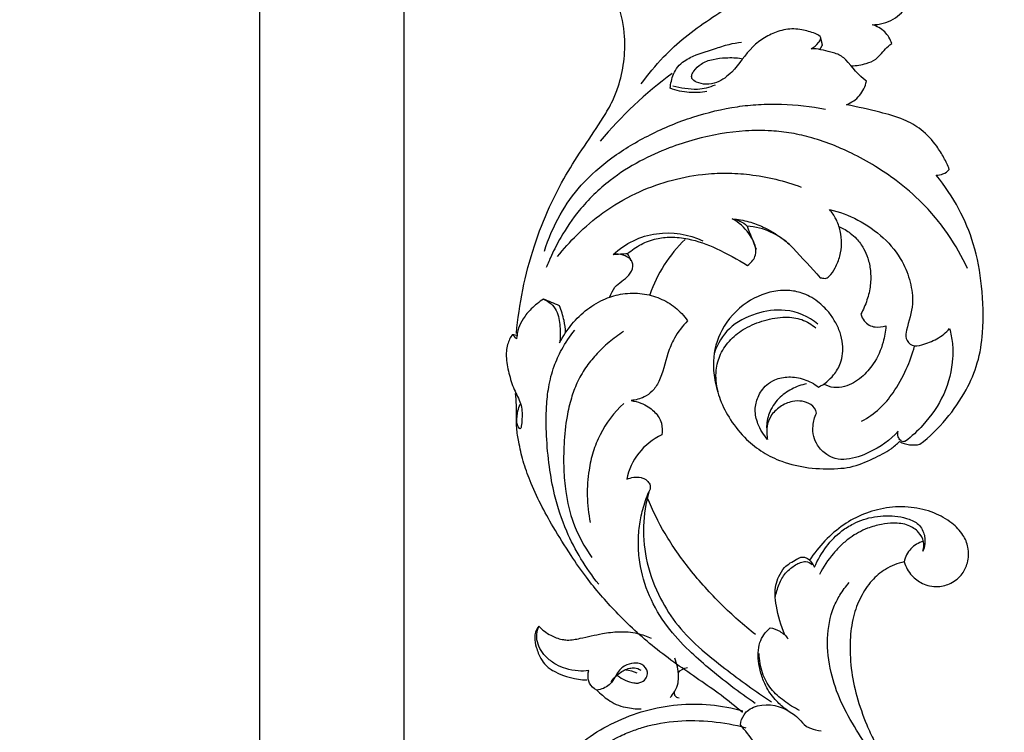
# Model space of a CAD drawing. Units: millimetres. Extents: x 5703 to 14135, y -11063 to -4529.
# Drawn here: x 7937 to 8178, y -5985 to -5811 of the extents above; entities that cross this region are included whole.
import ezdxf

# ---------------------------------------------------------------- set-up
doc = ezdxf.new("R2010")
doc.units = ezdxf.units.MM
doc.header["$MEASUREMENT"] = 0
doc.layers.get('Defpoints').update_dxf_attribs({"true_color": 0xffffff})
doc.styles.add('Arial', font='arial.ttf')
doc.dimstyles.new('Default', dxfattribs={"dimtxt": 50, "dimasz": 40, "dimexe": 0.5, "dimexo": 0.5, "dimgap": 0.25, "dimtad": 1, "dimtoh": 1, "dimdec": 0, "dimzin": 1, "dimdsep": 46, "dimtxsty": 'Arial', "dimcen": 0.5, "dimadec": 0, "dimazin": 0, "dimtfac": 1, "dimtdec": 4, "dimtix": 1, "dimtmove": 1, "dimatfit": 3, "dimfxl": 1, "dimtolj": 1, "dimtzin": 1, "dimarcsym": 0})

# ---------------------------------------------------------------- blocks, each defined once
blk = doc.blocks.new('*D7')
at = {"color": 0, "lineweight": -2, "transparency": 16777216}
for p, q in [((8031.35, -7675.85), (8031.35, -5347.22)), ((11081.35, -7675.85), (11081.35, -5347.22)), ((8071.35, -5347.72), (11041.35, -5347.72))]:
    blk.add_line(p, q, dxfattribs=at)
at = {"color": 0, "transparency": 16777216}
for points in [[(8071.35, -5341.05), (8071.35, -5354.39), (8031.35, -5347.72)], [(11041.35, -5341.05), (11041.35, -5354.39), (11081.35, -5347.72)]]:
    blk.add_solid(points, dxfattribs=at)
at = {"layer": 'Defpoints', "color": 0, "transparency": 16777216}
for p in [(11081.35, -5347.72), (8031.35, -7676.35), (11081.35, -7676.35)]:
    blk.add_point(p, dxfattribs=at)
at = {"color": 0, "transparency": 16777216, "insert": (9556.35, -5321.92), "char_height": 50, "attachment_point": 5, "style": 'Arial'}
blk.add_mtext('\\A1;3050', dxfattribs=at)
blk = doc.blocks.new('*D8')
at = {"color": 0, "lineweight": -2, "transparency": 16777216}
for p, q in [((9566.18, -5375.98), (7995.55, -5375.98)), ((7996.05, -7635.86), (7996.05, -5415.98)), ((8208.51, -7675.86), (7995.55, -7675.86))]:
    blk.add_line(p, q, dxfattribs=at)
at = {"color": 0, "transparency": 16777216}
for points in [[(7989.38, -5415.98), (8002.71, -5415.98), (7996.05, -5375.98)], [(7989.38, -7635.86), (8002.71, -7635.86), (7996.05, -7675.86)]]:
    blk.add_solid(points, dxfattribs=at)
at = {"layer": 'Defpoints', "color": 0, "transparency": 16777216}
for p in [(7996.05, -5375.98), (9566.68, -5375.98), (8209.01, -7675.86)]:
    blk.add_point(p, dxfattribs=at)
at = {"color": 0, "transparency": 16777216, "insert": (7970.25, -6525.92), "char_height": 50, "attachment_point": 5, "rotation": 90, "style": 'Arial'}
blk.add_mtext('\\A1;2300', dxfattribs=at)
blk = doc.blocks.new('RM-015_2300_3050')
for points, degree, knots in [([(109.19, 1853.92, 12.03), (110.42, 1853.91, 12.03), (112.47, 1854.28, 12.03), (114.93, 1855.2, 12.03), (116.79, 1857.13, 12.03), (117.87, 1858.61, 12.03), (119.04, 1859.32, 12.03), (118.72, 1860.4, 12.03), (117.5, 1862.45, 12.03), (115.38, 1863.59, 12.03), (114.25, 1863.94, 12.03), (116.09, 1863.95, 12.03), (119.49, 1864.81, 12.03), (123.74, 1868.96, 12.03), (124.12, 1873.35, 12.03), (125.79, 1876.6, 12.03), (126.88, 1877.78, 12.03), (127.67, 1878.6, 12.03), (126.82, 1880.22, 12.03), (124.81, 1882.94, 12.03), (120.72, 1884.66, 12.03), (117.14, 1884.76, 12.03), (112.78, 1884.09, 12.03), (109.73, 1882.59, 12.03), (107.94, 1881.27, 12.03), (109.36, 1883.03, 12.03), (111.77, 1886.57, 12.03), (114.23, 1892.23, 12.03), (115.58, 1898.11, 12.03), (115.95, 1904.76, 12.03), (115.08, 1912.2, 12.03), (112.71, 1919.43, 12.03), (109.12, 1925.63, 12.03), (105.16, 1929.86, 12.03), (101.89, 1932.71, 12.03), (98.97, 1934.18, 12.03), (97.2, 1935.63, 12.03), (96.24, 1937.26, 12.03), (96.19, 1938.62, 12.03), (96.73, 1940.35, 12.03), (98.25, 1941.98, 12.03), (100.41, 1943.12, 12.03), (102.73, 1943.65, 12.03), (104.31, 1943.73, 12.03), (105.01, 1943.64, 12.03), (107.39, 1942.5, 12.03), (111.26, 1940.04, 12.03), (115.53, 1934.9, 12.03), (118.52, 1929.08, 12.03), (120.82, 1922.34, 12.03), (122.21, 1915.36, 12.03), (122.43, 1908.7, 12.03), (121.63, 1902.18, 12.03), (120.45, 1897.86, 12.03), (119.64, 1895.6, 12.03)], 3, [0, 0, 0, 0, 3.706977, 6.254192, 7.690183, 11.711003, 11.711003, 11.711003, 15.065409, 18.650976, 18.650976, 18.650976, 24.090651, 29.04022, 35.497979, 36.604684, 40.109019, 40.109019, 40.109019, 45.686453, 49.809319, 53.080456, 56.337163, 63.031951, 63.031951, 63.031951, 69.82723, 75.820535, 81.466537, 87.840529, 95.742071, 103.847386, 110.524253, 117.127226, 121.156894, 123.471708, 126.898808, 127.93691, 129.036254, 130.864409, 133.282288, 135.501803, 138.207821, 140.296846, 140.296846, 140.296846, 148.224483, 153.861812, 160.189787, 167.752918, 175.207492, 181.485599, 187.658118, 194.875488, 194.875488, 194.875488, 194.875488]), ([(27.4, 1788.53, 12.03), (27.72, 1792.1, 12.03), (28.77, 1799.34, 12.03), (31.5, 1809.72, 12.03), (35.14, 1819.08, 12.03), (40.57, 1829.68, 12.03), (46.58, 1837.81, 12.03), (50.83, 1845, 12.03), (52.61, 1849.57, 12.03), (53.81, 1854.8, 12.03), (54.03, 1861.66, 12.03), (52.58, 1868.73, 12.03), (50.26, 1874.15, 12.03), (48.09, 1877.65, 12.03), (46.38, 1878.99, 12.03), (44.57, 1879.71, 12.03), (44.45, 1880.89, 12.03), (44, 1881.87, 12.03), (44.53, 1882.99, 12.03), (45.16, 1884.5, 12.03), (46.52, 1885.88, 12.03), (48.31, 1886.68, 12.03), (49.51, 1886.7, 12.03), (50.09, 1886.62, 12.03)], 3, [0, 0, 0, 0, 10.7684, 21.92864, 32.120577, 40.86603, 57.582089, 62.35739, 65.927657, 72.193237, 78.450661, 86.353807, 93.738536, 96.055589, 98.637082, 100.274418, 101.397314, 101.971586, 103.446811, 104.673285, 107.148937, 108.872124, 110.615293, 110.615293, 110.615293, 110.615293]), ([(57.86, 1849.47, 12.03), (59.56, 1851.77, 12.03), (62.88, 1855.85, 12.03), (70.34, 1862.77, 12.03), (78.57, 1867.68, 12.03), (85.88, 1873.37, 12.03), (92.47, 1879.12, 12.03), (97.21, 1883.61, 12.03), (100.27, 1886.74, 12.03)], 3, [0, 0, 0, 0, 8.557389, 15.748324, 30.461682, 37.13053, 43.558335, 56.694888, 56.694888, 56.694888, 56.694888]), ([(94.97, 1809.39, 12.03), (97.17, 1806.98, 12.03), (99.38, 1804.56, 12.03), (101.58, 1802.14, 12.03), (101.98, 1802.09, 12.03), (102.38, 1802.03, 12.03), (102.78, 1801.97, 12.03), (103.17, 1802, 12.03), (104.16, 1802.71, 12.03), (105.37, 1804.68, 12.03), (106.93, 1808.34, 12.03), (106.9, 1812.63, 12.03), (105.61, 1816.44, 12.03), (104.47, 1818.08, 12.03), (103.88, 1818.78, 12.03), (106.25, 1818.24, 12.03), (111.02, 1816.45, 12.03), (117.14, 1812.18, 12.03), (121.61, 1806.8, 12.03), (123.68, 1801.19, 12.03), (124.58, 1795.27, 12.03), (122.92, 1790.86, 12.03), (122.24, 1787.2, 12.03), (123.98, 1785.19, 12.03), (127.02, 1785.84, 12.03), (130.1, 1787.02, 12.03), (132.34, 1788.72, 12.03), (133.17, 1789.72, 12.03), (133.46, 1788.54, 12.03), (133.97, 1786.13, 12.03), (134.03, 1780.7, 12.03), (132.21, 1773.43, 12.03), (127.62, 1766.81, 12.03), (123.81, 1763.23, 12.03), (122.18, 1762.03, 12.03), (122.01, 1762.09, 12.03), (121.71, 1762.04, 12.03), (121.13, 1762.37, 12.03), (120.49, 1763.33, 12.03), (120.54, 1764.19, 12.03), (120.6, 1764.64, 12.03), (118.66, 1762.41, 12.03), (114.58, 1759.69, 12.03), (109.08, 1757.65, 12.03), (105.37, 1757.77, 12.03), (102.83, 1758.99, 12.03), (100.95, 1760.88, 12.03), (99.86, 1763.43, 12.03), (99.69, 1766.18, 12.03), (100.19, 1768.08, 12.03), (100.64, 1769.06, 12.03), (100.58, 1769.98, 12.03), (98.94, 1771.92, 12.03), (95.13, 1772.31, 12.03), (91.71, 1770.78, 12.03), (89.4, 1768.55, 12.03), (88.37, 1765.63, 12.03), (88.51, 1763.62, 12.03), (88.74, 1762.59, 12.03), (87.74, 1763.75, 12.03), (86.3, 1766.05, 12.03), (85.46, 1769.79, 12.03), (86.12, 1772.6, 12.03), (87.23, 1774.59, 12.03), (88.57, 1776.13, 12.03), (90.77, 1777.51, 12.03), (94.01, 1778.11, 12.03), (97.76, 1777.5, 12.03), (100.1, 1776.24, 12.03), (101.15, 1775.41, 12.03), (102.59, 1776.12, 12.03), (104.74, 1777.86, 12.03), (106.97, 1781.62, 12.03), (107.29, 1785.36, 12.03), (106.53, 1788.81, 12.03), (105.27, 1791.4, 12.03), (103.57, 1794.04, 12.03), (101.37, 1796.06, 12.03), (99.13, 1797.58, 12.03), (96.7, 1798.62, 12.03), (94.06, 1799.12, 12.03), (89.36, 1798.93, 12.03), (83.04, 1796.42, 12.03), (77.18, 1790.03, 12.03), (75.21, 1782.88, 12.03), (75.72, 1777.03, 12.03), (77.07, 1772.16, 12.03), (79.63, 1767.15, 12.03), (83.19, 1762.77, 12.03), (87.53, 1759.37, 12.03), (92.64, 1756.92, 12.03), (98.85, 1755.47, 12.03), (104.52, 1755.37, 12.03), (109.91, 1755.87, 12.03), (114.24, 1757.85, 12.03), (118.33, 1759.77, 12.03), (120.29, 1761.51, 12.03), (120.92, 1762.12, 12.03), (122.44, 1761.3, 12.03), (124.26, 1761.1, 12.03), (125.95, 1761.44, 12.03), (128.28, 1763.28, 12.03), (132.49, 1767.39, 12.03), (137.19, 1774.18, 12.03), (140.28, 1781.36, 12.03), (141.61, 1789.99, 12.03), (141.27, 1799.82, 12.03), (139.45, 1810.08, 12.03), (135.57, 1819.27, 12.03), (132, 1824.6, 12.03), (129.91, 1827.2, 12.03), (130.47, 1827.18, 12.03), (131.68, 1827.38, 12.03), (132.67, 1828.13, 12.03), (133.09, 1828.6, 12.03), (132.74, 1829.58, 12.03), (131.79, 1831.52, 12.03), (129.71, 1834.93, 12.03), (126.56, 1838.35, 12.03), (121.7, 1841.12, 12.03), (115.43, 1842.76, 12.03), (110.76, 1843.84, 12.03), (108.02, 1844.4, 12.03), (109.24, 1844.9, 12.03), (111.48, 1846.39, 12.03), (112.6, 1848.88, 12.03), (112.87, 1850.14, 12.03), (110.84, 1851.52, 12.03), (109.29, 1854.05, 12.03), (106.45, 1856.61, 12.03), (103.44, 1857.49, 12.03), (101.01, 1858.1, 12.03), (99.34, 1858.04, 12.03), (100.07, 1858.39, 12.03), (100.88, 1859.19, 12.03), (101.65, 1860.2, 12.03), (101.74, 1860.62, 12.03), (101.7, 1860.7, 12.03), (101.65, 1860.82, 12.03), (101.59, 1860.94, 12.03), (101.53, 1861.06, 12.03), (101.22, 1861.41, 12.03), (99.75, 1862.08, 12.03), (97.58, 1862.67, 12.03), (94.47, 1863.04, 12.03), (91.31, 1862.46, 12.03), (87.94, 1860.85, 12.03), (83.81, 1857.76, 12.03), (81.11, 1852.97, 12.03), (76.97, 1849.84, 12.03), (73.76, 1849.24, 12.03), (71.63, 1849.69, 12.03), (70.15, 1850.56, 12.03), (70.16, 1851.82, 12.03), (70.99, 1853.03, 12.03), (72.55, 1854.66, 12.03), (75.4, 1855.57, 12.03), (78.75, 1855.97, 12.03), (81.1, 1855.88, 12.03), (82.38, 1855.72, 12.03)], 3, [0, 0, 0, 0, 9.81376, 9.81376, 9.81376, 11.020294, 11.020294, 11.020294, 12.098188, 14.683306, 17.811257, 23.993746, 27.102223, 29.872312, 29.872312, 29.872312, 37.215122, 44.872774, 52.280805, 57.680024, 62.964257, 69.604089, 71.704459, 74.000349, 76.340348, 80.343078, 84.326362, 84.326362, 84.326362, 87.998434, 91.601487, 100.707503, 109.898765, 115.675255, 116.123254, 116.123254, 116.123254, 116.970579, 118.065703, 119.437078, 119.437078, 119.437078, 128.218176, 134.038854, 136.834974, 139.102195, 142.364799, 144.686474, 147.290638, 150.521051, 150.521051, 150.521051, 153.125463, 157.707592, 161.094828, 164.358342, 167.026884, 170.235175, 170.235175, 170.235175, 174.813443, 178.314676, 181.499903, 183.26722, 185.149921, 187.532583, 190.984795, 194.816047, 198.822609, 198.822609, 198.822609, 203.599158, 206.992674, 211.696981, 214.584878, 217.533834, 220.296572, 223.980307, 226.395543, 228.422844, 231.862368, 234.357081, 242.481434, 251.768113, 259.595874, 264.192949, 269.218905, 274.738491, 280.955891, 286.042615, 291.173546, 297.875214, 305.053594, 308.104501, 314.08905, 319.090974, 321.765443, 321.765443, 321.765443, 326.946759, 326.946759, 326.946759, 335.863168, 344.482944, 351.645216, 359.140179, 370.528122, 381.052432, 390.272521, 400.258502, 400.258502, 400.258502, 401.952904, 403.854516, 403.854516, 403.854516, 406.992511, 410.287009, 415.879181, 420.77004, 426.879957, 435.223151, 435.223151, 435.223151, 439.158925, 443.064401, 443.064401, 443.064401, 450.347226, 451.705676, 454.544123, 459.437992, 459.437992, 459.437992, 461.817914, 462.910558, 463.129897, 463.129897, 463.129897, 463.530977, 463.530977, 463.530977, 464.890117, 468.341812, 470.276722, 474.218071, 477.854138, 481.434457, 489.506857, 494.001923, 496.640313, 499.051609, 500.53009, 501.44794, 502.472179, 504.915546, 508.079674, 511.227639, 515.088182, 515.088182, 515.088182, 515.088182]), ([(73.9, 1847.61, 12.03), (72.48, 1847.36, 12.03), (69.43, 1847.21, 12.03), (66.44, 1847.86, 12.03), (64.95, 1848.4, 12.03), (65.06, 1849.58, 12.03), (65.46, 1851.45, 12.03), (66.74, 1853.72, 12.03), (68.23, 1855.05, 12.03), (71.18, 1856.69, 12.03), (74.99, 1857.71, 12.03), (79.09, 1859.21, 12.03), (81.35, 1859.54, 12.03), (82.38, 1859.67, 12.03)], 3, [0, 0, 0, 0, 4.334539, 9.089852, 9.089852, 9.089852, 12.654468, 14.742847, 16.854296, 18.551361, 24.865637, 28.567581, 31.67444, 31.67444, 31.67444, 31.67444]), ([(101.46, 1857.81, 12.03), (101.8, 1858.39, 12.03), (102.13, 1858.96, 12.03), (101.91, 1859.88, 12.03), (101.69, 1860.81, 12.03)], 2, [0, 0, 0, 1.329673, 1.329673, 3.230433, 3.230433, 3.230433]), ([(65.57, 1849.04, 12.03), (67.54, 1848.58, 12.03), (71.08, 1847.83, 12.03), (74.61, 1848.62, 12.03), (75.98, 1849.29, 12.03)], 3, [0, 0, 0, 0, 6.085752, 10.647047, 10.647047, 10.647047, 10.647047]), ([(34.22, 1808.64, 12.03), (35.21, 1811.71, 12.03), (37.65, 1817.43, 12.03), (43.21, 1825.25, 12.03), (50.77, 1831.84, 12.03), (60.04, 1837.35, 12.03), (70.36, 1841.63, 12.03), (79.34, 1843.78, 12.03), (86.64, 1844.54, 12.03), (93.85, 1844.63, 12.03), (99.31, 1844.01, 12.03), (102.85, 1843.32, 12.03)], 3, [0, 0, 0, 0, 9.659325, 18.554047, 28.606828, 39.556632, 50.836038, 62.018326, 67.16613, 72.821974, 83.621979, 83.621979, 83.621979, 83.621979]), ([(137.58, 1804.38, 12.03), (136.21, 1807.26, 12.03), (133.88, 1811.34, 12.03), (129.99, 1816.59, 12.03), (125.9, 1821.18, 12.03), (120.81, 1825.55, 12.03), (114.93, 1829.51, 12.03), (109.87, 1832.29, 12.03), (104.68, 1834.64, 12.03), (99.79, 1836.32, 12.03), (94.63, 1837.53, 12.03), (89.2, 1838.14, 12.03), (81.25, 1838.11, 12.03), (72.86, 1836.58, 12.03), (64.28, 1833.81, 12.03), (57.24, 1830.63, 12.03), (49.59, 1825.77, 12.03), (43.03, 1819.43, 12.03), (38.63, 1812.88, 12.03), (36.14, 1808.12, 12.03), (35.06, 1805.61, 12.03), (34.67, 1804.63, 12.03)], 3, [0, 0, 0, 0, 9.588124, 14.056146, 19.563916, 28.024653, 34.113618, 40.808672, 45.330794, 51.184684, 56.296566, 61.231586, 67.545245, 80.078071, 86.679945, 94.57939, 103.202996, 113.797309, 121.745896, 126.765604, 129.934133, 129.934133, 129.934133, 129.934133]), ([(37.4, 1807.28, 12.03), (38.89, 1809.16, 12.03), (42.34, 1813.01, 12.03), (48.65, 1818.37, 12.03), (56.16, 1822.81, 12.03), (64.42, 1825.93, 12.03), (71.91, 1827.43, 12.03), (78.59, 1827.8, 12.03), (86.75, 1827.27, 12.03), (92.87, 1825.78, 12.03), (96.95, 1824.29, 12.03)], 3, [0, 0, 0, 0, 7.208366, 15.472701, 24.785178, 33.272207, 41.863067, 47.62277, 53.310889, 66.366132, 66.366132, 66.366132, 66.366132]), ([(55.43, 1806.35, 12.03), (55.13, 1806.91, 12.03), (54.83, 1807.48, 12.03), (54.53, 1808.04, 12.03), (55.57, 1808.89, 12.03), (57.75, 1810.43, 12.03), (61.38, 1811.8, 12.03), (65.29, 1812.16, 12.03), (70.33, 1811.63, 12.03), (76.73, 1809.3, 12.03), (81.37, 1806.62, 12.03), (83.86, 1805.13, 12.03), (84.56, 1805.72, 12.03), (85.78, 1806.9, 12.03), (86.03, 1809.94, 12.03), (84.06, 1813.43, 12.03), (81.78, 1815.69, 12.03), (80.09, 1816.53, 12.03), (80.75, 1816.45, 12.03), (82.07, 1816.06, 12.03), (83.21, 1815.24, 12.03), (83.71, 1814.73, 12.03)], 3, [0, 0, 0, 0, 1.908345, 1.908345, 1.908345, 5.931388, 9.894841, 13.417807, 17.656839, 24.991477, 33.710931, 33.710931, 33.710931, 36.581307, 38.327185, 42.603605, 48.091398, 48.091398, 48.091398, 50.05539, 52.210331, 52.210331, 52.210331, 52.210331]), ([(80.09, 1816.53, 12.03), (81.46, 1816.41, 12.03), (84.07, 1815.96, 12.03), (88.18, 1814.44, 12.03), (91.83, 1812.21, 12.03), (94.1, 1810.28, 12.03), (94.97, 1809.39, 12.03), (94.16, 1810.24, 12.03), (92.47, 1811.65, 12.03), (88.79, 1813.83, 12.03), (85.76, 1814.63, 12.03), (83.71, 1814.73, 12.03), (84.45, 1812.86, 12.03), (85.19, 1811, 12.03), (85.93, 1809.14, 12.03)], 3, [0, 0, 0, 0, 4.124213, 7.882283, 13.149461, 16.847043, 16.847043, 16.847043, 20.338101, 23.452415, 29.600588, 29.600588, 29.600588, 35.613094, 35.613094, 35.613094, 35.613094]), ([(51.06, 1807.83, 12.03), (53.96, 1810.52, 12.03), (61.35, 1814.13, 12.03), (69.41, 1812.74, 12.03), (72.95, 1811.15, 12.03)], 3, [0, 0, 0, 0, 11.875145, 23.5094, 23.5094, 23.5094, 23.5094]), ([(106.26, 1814.6, 12.03), (107.21, 1814.17, 12.03), (108.7, 1813.28, 12.03), (110.74, 1811.5, 12.03), (112.2, 1809.4, 12.03), (113.35, 1806.8, 12.03), (113.95, 1803.74, 12.03), (113.96, 1800.27, 12.03), (113.09, 1796.62, 12.03), (112.12, 1794.32, 12.03), (111.47, 1793.21, 12.03), (111.7, 1792.64, 12.03), (112.21, 1791.62, 12.03), (113.45, 1790.44, 12.03), (115.37, 1789.96, 12.03), (116.78, 1790.13, 12.03), (117.64, 1790.37, 12.03), (117.65, 1790.34, 12.03), (117.48, 1789.02, 12.03), (117.01, 1785.74, 12.03), (115, 1781.38, 12.03), (111.75, 1777.56, 12.03), (108.27, 1775.56, 12.03), (104.91, 1775.1, 12.03), (103.19, 1775.72, 12.03), (102.42, 1776.15, 12.03)], 3, [0, 0, 0, 0, 3.116245, 5.166221, 8.128155, 10.650469, 13.727254, 17.366716, 21.063094, 24.876048, 24.876048, 24.876048, 26.709283, 28.307188, 29.845899, 32.510681, 32.510681, 32.510681, 32.59319, 36.52234, 42.410617, 46.780541, 51.488969, 54.143767, 56.802254, 56.802254, 56.802254, 56.802254]), ([(50.21, 1797.45, 12.03), (50.55, 1798.27, 12.03), (51.51, 1800.55, 12.03), (54.62, 1801.96, 12.03), (55.94, 1804.42, 12.03), (55.8, 1805.92, 12.03), (54.99, 1807, 12.03), (53.36, 1807.83, 12.03), (51.85, 1807.97, 12.03), (51.06, 1807.83, 12.03), (52.22, 1807.9, 12.03), (53.37, 1807.97, 12.03), (54.53, 1808.04, 12.03)], 3, [0, 0, 0, 0, 2.64505, 7.131696, 9.588838, 10.618877, 11.464946, 13.546727, 15.951393, 15.951393, 15.951393, 19.433559, 19.433559, 19.433559, 19.433559]), ([(34.04, 1796.9, 12.03), (32.94, 1796.23, 12.03), (31.13, 1794.77, 12.03), (29.04, 1792.32, 12.03), (27.83, 1789.81, 12.03), (27.48, 1788.09, 12.03), (27.38, 1787.22, 12.03), (27.07, 1787.57, 12.03), (26.76, 1787.93, 12.03), (26.44, 1788.28, 12.03), (26.87, 1788.21, 12.03), (27.3, 1788.14, 12.03), (27.72, 1788.07, 12.03)], 3, [0, 0, 0, 0, 3.862774, 6.958749, 9.560766, 12.187739, 12.187739, 12.187739, 13.608337, 13.608337, 13.608337, 14.905712, 14.905712, 14.905712, 14.905712]), ([(39.41, 1788.75, 12.03), (39.35, 1789.73, 12.03), (39.08, 1791.96, 12.03), (38.35, 1794.1, 12.03), (37.88, 1795.28, 12.03), (36.6, 1795.82, 12.03), (35.32, 1796.36, 12.03), (34.04, 1796.9, 12.03), (34.67, 1796.59, 12.03), (35.94, 1795.91, 12.03), (37.63, 1793.63, 12.03), (38.07, 1790.19, 12.03), (38.16, 1787.56, 12.03), (37.92, 1786.23, 12.03), (38.79, 1787.81, 12.03), (40.72, 1790.86, 12.03), (44.56, 1794.54, 12.03), (48.84, 1797.08, 12.03), (53.45, 1798.4, 12.03), (58.05, 1798.45, 12.03), (62.47, 1797.28, 12.03), (66.33, 1795.02, 12.03), (68.33, 1792.84, 12.03), (69.19, 1791.63, 12.03), (67.94, 1790.36, 12.03), (66, 1787.83, 12.03), (63.9, 1782.69, 12.03), (63.01, 1777.98, 12.03), (60.78, 1774.4, 12.03), (58.38, 1772.7, 12.03), (56.5, 1772.28, 12.03), (55.41, 1772.13, 12.03), (56.21, 1772.01, 12.03), (57.7, 1771.62, 12.03), (60.01, 1770.43, 12.03), (61.88, 1768.76, 12.03), (63.07, 1766.33, 12.03), (63.02, 1764.65, 12.03), (62.89, 1763.74, 12.03), (60.7, 1762.72, 12.03), (56.86, 1759.67, 12.03), (54.81, 1755.22, 12.03), (54.35, 1752.91, 12.03), (55.42, 1753.36, 12.03), (57.01, 1753.69, 12.03), (58.83, 1753, 12.03), (59.68, 1752.25, 12.03), (60.25, 1751.09, 12.03), (59.99, 1750.23, 12.03), (59.73, 1749.83, 12.03)], 3, [0, 0, 0, 0, 2.928217, 6.737769, 6.737769, 6.737769, 10.905143, 10.905143, 10.905143, 13.031828, 15.156167, 19.176951, 23.160993, 23.160993, 23.160993, 28.587632, 33.890425, 39.009987, 43.402676, 48.180602, 52.667838, 56.995005, 61.458933, 61.458933, 61.458933, 66.819335, 70.887037, 78.096718, 81.00841, 83.393456, 86.711382, 86.711382, 86.711382, 89.163327, 91.222812, 94.573701, 96.441538, 99.308644, 99.308644, 99.308644, 106.554115, 113.616034, 113.616034, 113.616034, 117.174618, 118.113371, 119.420848, 120.468352, 121.890967, 121.890967, 121.890967, 121.890967]), ([(101.01, 1790.76, 12.03), (98.78, 1792.67, 12.03), (93.63, 1794.87, 12.03), (85.69, 1793.63, 12.03), (79.1, 1790.32, 12.03), (76.51, 1786, 12.03), (75.73, 1783.81, 12.03)], 3, [0, 0, 0, 0, 8.820644, 16.034195, 23.566946, 30.528295, 30.528295, 30.528295, 30.528295]), ([(76.63, 1774.33, 12.03), (76.19, 1776.03, 12.03), (75.88, 1779.18, 12.03), (77.08, 1783.67, 12.03), (79.61, 1787.21, 12.03), (83.34, 1790.06, 12.03), (87.95, 1791.85, 12.03), (92.69, 1792.73, 12.03), (97.15, 1792.18, 12.03), (99.48, 1790.74, 12.03), (100.49, 1789.87, 12.03)], 3, [0, 0, 0, 0, 5.277642, 9.330868, 13.735049, 18.14316, 23.271324, 28.478366, 32.528241, 36.516265, 36.516265, 36.516265, 36.516265]), ([(47.48, 1727.26, 12.03), (44.36, 1731.23, 12.03), (40.03, 1738.27, 12.03), (36.73, 1748.3, 12.03), (35.32, 1756.18, 12.03), (34.67, 1763.39, 12.03), (34.59, 1769.89, 12.03), (35.2, 1775.6, 12.03), (36.38, 1780.31, 12.03), (38.54, 1785.01, 12.03), (40.44, 1787.85, 12.03), (41.63, 1789.36, 12.03)], 3, [0, 0, 0, 0, 15.152076, 24.550267, 31.566968, 39.117729, 46.269333, 51.045861, 56.302696, 60.782023, 66.522167, 66.522167, 66.522167, 66.522167]), ([(53.52, 1788.97, 12.03), (52.31, 1788.17, 12.03), (49.92, 1786.4, 12.03), (46.8, 1783.43, 12.03), (44.13, 1780.1, 12.03), (42.14, 1776.53, 12.03), (40.66, 1772.54, 12.03), (39.5, 1767.57, 12.03), (38.95, 1761.73, 12.03), (38.86, 1755.58, 12.03), (39.41, 1749.07, 12.03), (41.15, 1741.57, 12.03), (43.99, 1736.41, 12.03), (45.85, 1733.83, 12.03)], 3, [0, 0, 0, 0, 4.372129, 8.879509, 12.903848, 17.163465, 21.070093, 25.659229, 32.432717, 38.628674, 44.099074, 52.032676, 61.576473, 61.576473, 61.576473, 61.576473]), ([(26.44, 1788.28, 12.03), (25.91, 1787.55, 12.03), (24.96, 1785.68, 12.03), (24.81, 1782.17, 12.03), (25.63, 1778.3, 12.03), (26.87, 1774.48, 12.03), (28.52, 1771.61, 12.03), (28.86, 1768.66, 12.03), (28.71, 1766.7, 12.03), (28.53, 1765.39, 12.03), (28.33, 1765.2, 12.03), (28.04, 1765.33, 12.03), (27.62, 1765.96, 12.03), (27.4, 1767.49, 12.03), (27.65, 1769.33, 12.03), (28.03, 1770.73, 12.03), (28.28, 1771.22, 12.03)], 3, [0, 0, 0, 0, 2.716481, 6.153677, 10.371416, 14.538834, 18.263709, 20.092048, 23.386695, 24.10571, 24.10571, 24.10571, 25.129318, 26.130212, 28.8628, 30.513863, 30.513863, 30.513863, 30.513863]), ([(111.7, 1767.11, 12.03), (113.27, 1767.94, 12.03), (116.16, 1769.95, 12.03), (119.81, 1774.34, 12.03), (122.68, 1779.54, 12.03), (124.11, 1783.5, 12.03), (124.61, 1785.44, 12.03)], 3, [0, 0, 0, 0, 5.311647, 10.43464, 17.048504, 23.049353, 23.049353, 23.049353, 23.049353]), ([(98.27, 1776.23, 12.03), (97, 1775.97, 12.03), (94.51, 1775.1, 12.03), (91.22, 1772.67, 12.03), (88.93, 1769.32, 12.03), (88.48, 1766.65, 12.03), (88.48, 1765.43, 12.03)], 3, [0, 0, 0, 0, 3.894686, 7.831654, 12.150595, 15.802278, 15.802278, 15.802278, 15.802278]), ([(82.61, 1695.95, 12.03), (80.87, 1697.37, 12.03), (77.45, 1700.2, 12.03), (70.11, 1705.23, 12.03), (61.08, 1711.43, 12.03), (51.96, 1719.96, 12.03), (45.29, 1727.64, 12.03), (40.38, 1734.76, 12.03), (35.53, 1742.48, 12.03), (31.5, 1750.16, 12.03), (28.97, 1757.25, 12.03), (28.02, 1761.57, 12.03), (27.4, 1765.18, 12.03), (27.45, 1769.15, 12.03), (27.38, 1771.98, 12.03), (27.19, 1773.88, 12.03)], 3, [0, 0, 0, 0, 6.720011, 13.308217, 26.697638, 39.523112, 50.667717, 57.199577, 65.421171, 78.054369, 83.134467, 87.964591, 91.313253, 94.105467, 99.829988, 99.829988, 99.829988, 99.829988]), ([(53.59, 1771.41, 12.03), (51.26, 1769.21, 12.03), (48.33, 1765.43, 12.03), (46.02, 1759.61, 12.03), (44.91, 1754.61, 12.03), (44.52, 1748.78, 12.03), (44.98, 1744.5, 12.03), (45.4, 1742.35, 12.03)], 3, [0, 0, 0, 0, 9.611605, 14.139666, 18.681618, 24.975587, 31.562409, 31.562409, 31.562409, 31.562409]), ([(85.67, 1698.16, 12.03), (81.74, 1700.88, 12.03), (76.25, 1705.05, 12.03), (69.09, 1711.35, 12.03), (61.9, 1719.08, 12.03), (57.75, 1728.34, 12.03), (57.08, 1737.07, 12.03), (57.32, 1741.37, 12.03), (58.18, 1745.69, 12.03), (59.15, 1748.42, 12.03), (59.73, 1749.83, 12.03), (58.96, 1747.09, 12.03), (58.03, 1741.28, 12.03), (59.01, 1732.3, 12.03), (62.1, 1724.08, 12.03), (66.72, 1716.89, 12.03), (72.29, 1711.36, 12.03), (80.05, 1705.27, 12.03), (85.8, 1701.1, 12.03), (89.7, 1698.51, 12.03)], 3, [0, 0, 0, 0, 14.342832, 20.672637, 28.592094, 45.889341, 50.262363, 54.685561, 58.825578, 63.395515, 63.395515, 63.395515, 71.938697, 80.929137, 90.222321, 98.124604, 106.409433, 113.674602, 127.713096, 127.713096, 127.713096, 127.713096]), ([(85.79, 1714.95, 12.03), (82.88, 1717.24, 12.03), (77.22, 1722.29, 12.03), (69.76, 1730.53, 12.03), (63.63, 1739.23, 12.03), (60.64, 1745.31, 12.03), (59.43, 1748.31, 12.03)], 3, [0, 0, 0, 0, 11.127356, 22.723215, 33.290045, 42.983508, 42.983508, 42.983508, 42.983508]), ([(122.09, 1732.74, 12.03), (122.48, 1731.51, 12.03), (123.61, 1729.36, 12.03), (126.08, 1727.56, 12.03), (128.36, 1726.77, 12.03), (130.81, 1726.57, 12.03), (133.7, 1727.41, 12.03), (136.34, 1729.52, 12.03), (137.8, 1732.7, 12.03), (137.94, 1736.15, 12.03), (136.51, 1739.62, 12.03), (133.58, 1742.55, 12.03), (129.24, 1744.98, 12.03), (123.71, 1746.32, 12.03), (117.79, 1746.14, 12.03), (112.19, 1744.61, 12.03), (105.26, 1740.87, 12.03), (101.2, 1736.48, 12.03), (98.93, 1733.12, 12.03)], 3, [0, 0, 0, 0, 3.886168, 7.098901, 8.963432, 11.105992, 14.329897, 17.912237, 20.893341, 24.714618, 27.963363, 31.923224, 36.996169, 42.750767, 48.826306, 54.600741, 60.077415, 72.237697, 72.237697, 72.237697, 72.237697]), ([(92.91, 1714.87, 12.03), (92, 1717.15, 12.03), (91.07, 1720.44, 12.03), (90.44, 1724.54, 12.03), (90.68, 1727.05, 12.03), (91.46, 1729.25, 12.03), (92.92, 1731.79, 12.03), (95.11, 1732.95, 12.03), (96.73, 1733.9, 12.03), (97.72, 1733.95, 12.03), (99.08, 1733.3, 12.03), (99.73, 1732.18, 12.03), (100.18, 1731.41, 12.03), (100.94, 1733.22, 12.03), (102.83, 1736.47, 12.03), (106.23, 1740, 12.03), (109.43, 1742, 12.03), (113.04, 1743.52, 12.03), (117.69, 1744.25, 12.03), (122.52, 1743.67, 12.03), (125.63, 1742.08, 12.03), (126.7, 1740.32, 12.03), (127.38, 1738.24, 12.03), (127.09, 1736.44, 12.03), (126.67, 1735.31, 12.03), (126.86, 1736.05, 12.03), (127.05, 1737.78, 12.03), (125.67, 1740.18, 12.03), (122.98, 1741.96, 12.03), (119.69, 1742.31, 12.03), (116.33, 1741.93, 12.03), (112.67, 1740.9, 12.03), (109.4, 1739.13, 12.03), (106.72, 1736.9, 12.03), (104.04, 1734, 12.03), (102.32, 1731.48, 12.03), (101.39, 1729.62, 12.03)], 3, [0, 0, 0, 0, 7.359011, 10.204873, 12.45963, 14.763075, 17.32576, 20.920943, 22.033097, 22.977818, 23.752649, 26.529348, 26.529348, 26.529348, 32.410862, 37.742515, 41.076754, 43.711577, 49.392803, 55.120633, 58.090947, 59.664936, 61.041791, 64.748027, 64.748027, 64.748027, 67.083717, 69.700175, 72.771613, 76.462882, 79.421917, 82.941115, 87.801092, 90.505869, 93.385287, 99.612157, 99.612157, 99.612157, 99.612157]), ([(126.78, 1737.73, 12.03), (125.64, 1737.39, 12.03), (123.99, 1736.49, 12.03), (122.62, 1734.48, 12.03), (122.21, 1733.33, 12.03), (122.09, 1732.74, 12.03), (120.49, 1732.36, 12.03), (117.55, 1731.22, 12.03), (113.94, 1728.13, 12.03), (111.28, 1724.13, 12.03), (109.48, 1719.17, 12.03), (108.71, 1713.23, 12.03), (109, 1706.66, 12.03), (110.4, 1699.71, 12.03), (112.48, 1693.87, 12.03), (114.94, 1688.43, 12.03), (119.01, 1681.25, 12.03), (123.5, 1673.53, 12.03), (127.99, 1665.65, 12.03), (131.55, 1658.52, 12.03), (135.15, 1649.95, 12.03), (138.19, 1639.7, 12.03), (140.45, 1628.8, 12.03), (141.75, 1616.92, 12.03), (141.83, 1604.71, 12.03), (140.71, 1594.69, 12.03), (139.01, 1586.93, 12.03), (136.29, 1578.41, 12.03), (131.14, 1567.39, 12.03), (126.37, 1558.57, 12.03), (123.76, 1554.1, 12.03)], 3, [0, 0, 0, 0, 3.572684, 5.416159, 7.208272, 7.208272, 7.208272, 12.164539, 16.504218, 21.307407, 26.457047, 32.254274, 39.184649, 46.098107, 53.479829, 57.737035, 64.029549, 78.217639, 84.542823, 91.232183, 102.130176, 112.402574, 123.244292, 135.521361, 148.189081, 159.834558, 165.686752, 172.027876, 186.592692, 202.123618, 202.123618, 202.123618, 202.123618]), ([(90.61, 1724, 12.03), (90.81, 1725.13, 12.03), (91.43, 1727.2, 12.03), (92.73, 1729.71, 12.03), (94.61, 1731.43, 12.03), (96.29, 1732.47, 12.03), (98.18, 1733.02, 12.03), (99.18, 1732.48, 12.03), (99.63, 1732.09, 12.03)], 3, [0, 0, 0, 0, 3.435184, 6.515769, 8.318235, 11.062136, 12.367923, 14.138733, 14.138733, 14.138733, 14.138733]), ([(121.59, 1675.02, 12.03), (119.14, 1678.46, 12.03), (115.46, 1684.02, 12.03), (110.29, 1691.77, 12.03), (106.49, 1698.38, 12.03), (103.93, 1705.93, 12.03), (102.98, 1713.85, 12.03), (104.13, 1720.36, 12.03), (106.43, 1724.84, 12.03), (107.83, 1726.72, 12.03), (108.66, 1727.68, 12.03)], 3, [0, 0, 0, 0, 12.638371, 20.010234, 27.962958, 35.451631, 43.779661, 51.757985, 54.96595, 58.783131, 58.783131, 58.783131, 58.783131]), ([(47.04, 1701.36, 12.03), (46.27, 1701.74, 12.03), (45.34, 1702.59, 12.03), (44.8, 1704.43, 12.03), (44.9, 1705.49, 12.03), (45.05, 1706.16, 12.03), (44.18, 1706.06, 12.03), (42.31, 1706.01, 12.03), (39.6, 1706.55, 12.03), (37, 1707.58, 12.03), (34.33, 1709.6, 12.03), (32.49, 1712.23, 12.03), (32.25, 1715.14, 12.03), (32.6, 1716.39, 12.03), (32.83, 1717.01, 12.03), (32.52, 1716.57, 12.03), (32.03, 1715.69, 12.03), (31.73, 1713.89, 12.03), (32.25, 1711.66, 12.03), (33.14, 1709.33, 12.03), (34.65, 1707.15, 12.03), (38.32, 1704.89, 12.03), (41.87, 1703.98, 12.03), (44.57, 1703.89, 12.03)], 3, [0, 0, 0, 0, 2.554906, 3.57915, 5.661926, 5.661926, 5.661926, 8.248342, 11.282591, 13.898607, 16.596648, 21.26697, 23.182305, 25.145116, 25.145116, 25.145116, 26.765733, 28.124595, 30.515788, 33.562982, 35.654409, 38.272891, 46.396823, 46.396823, 46.396823, 46.396823]), ([(32.83, 1717.01, 12.03), (33.71, 1716.14, 12.03), (35.48, 1714.75, 12.03), (37.98, 1713.84, 12.03), (40.44, 1713.5, 12.03), (43.74, 1714.22, 12.03), (47.88, 1715.18, 12.03), (52.57, 1715.82, 12.03), (56.66, 1715.49, 12.03), (59.22, 1714.58, 12.03), (60.29, 1714.07, 12.03)], 3, [0, 0, 0, 0, 3.698935, 6.645916, 7.93792, 11.106315, 16.67734, 20.728634, 25.282801, 28.836532, 28.836532, 28.836532, 28.836532]), ([(101.21, 1665.24, 12.03), (100.02, 1665.72, 12.03), (97.97, 1666.63, 12.03), (95.21, 1668.39, 12.03), (92.56, 1670.08, 12.03), (90.34, 1672.13, 12.03), (88.61, 1674.43, 12.03), (87.93, 1676.39, 12.03), (87.53, 1677.78, 12.03), (87.92, 1678.58, 12.03), (88.18, 1679.09, 12.03), (89.03, 1679.61, 12.03), (90.49, 1679.81, 12.03), (91.86, 1680.16, 12.03), (92.67, 1680.1, 12.03), (91.5, 1680.45, 12.03), (89.93, 1681.37, 12.03), (88.2, 1682.97, 12.03), (86.9, 1685.3, 12.03), (85.55, 1688.96, 12.03), (83.23, 1691.53, 12.03), (82.09, 1692.95, 12.03), (82.22, 1693.8, 12.03), (82.6, 1695.06, 12.03), (83.85, 1696.46, 12.03), (87.24, 1698.42, 12.03), (91.03, 1697.87, 12.03), (93.5, 1696.51, 12.03), (92.56, 1697.18, 12.03), (90.69, 1698.8, 12.03), (88.56, 1701.63, 12.03), (87.26, 1704.75, 12.03), (86.56, 1707.67, 12.03), (86.35, 1710.45, 12.03), (86.69, 1712.94, 12.03), (87.77, 1715.02, 12.03), (88.76, 1716.13, 12.03), (89.33, 1716.64, 12.03), (90.16, 1716.48, 12.03), (91.86, 1715.89, 12.03), (93.22, 1714.66, 12.03), (93.75, 1713.89, 12.03)], 3, [0, 0, 0, 0, 3.843256, 6.690462, 9.83323, 13.228405, 15.729166, 18.404689, 19.387109, 20.055905, 20.913043, 21.151629, 22.919402, 25.347402, 25.347402, 25.347402, 28.929971, 30.893558, 32.257306, 36.964209, 42.456018, 42.456018, 42.456018, 45.087757, 46.240928, 48.044969, 56.583049, 56.583049, 56.583049, 60.04287, 63.985826, 67.072833, 70.168643, 72.941797, 75.445447, 77.608211, 79.886402, 79.886402, 79.886402, 82.420126, 85.225781, 85.225781, 85.225781, 85.225781]), ([(96.49, 1696.46, 12.03), (95.18, 1697.1, 12.03), (92.7, 1698.63, 12.03), (89.4, 1701.58, 12.03), (87.19, 1705.63, 12.03), (86.7, 1708.73, 12.03), (86.7, 1710.34, 12.03)], 3, [0, 0, 0, 0, 4.379066, 8.724179, 13.159649, 18.00119, 18.00119, 18.00119, 18.00119]), ([(52.11, 1705, 12.03), (53.23, 1704.04, 12.03), (54.94, 1703.28, 12.03), (57.08, 1703.05, 12.03), (58.2, 1703.43, 12.03), (59.23, 1704.29, 12.03), (59.43, 1705.31, 12.03), (59.38, 1705.75, 12.03), (59.26, 1706.58, 12.03), (58.41, 1707.66, 12.03), (56.31, 1708.16, 12.03), (54.6, 1707.78, 12.03), (52.52, 1706.55, 12.03), (51.48, 1704.54, 12.03), (49.91, 1702.17, 12.03), (48.07, 1701.59, 12.03), (47.04, 1701.36, 12.03), (47.93, 1700.53, 12.03), (49.37, 1699.21, 12.03), (51.77, 1697.8, 12.03), (54.48, 1697.03, 12.03), (56.56, 1696.81, 12.03), (57.82, 1696.79, 12.03)], 3, [0, 0, 0, 0, 4.432149, 5.443758, 6.387252, 7.939963, 9.299736, 9.299736, 9.299736, 11.739207, 13.098881, 15.530392, 16.952767, 20.189018, 22.131489, 25.437085, 25.437085, 25.437085, 29.111158, 31.279678, 33.72631, 37.515392, 37.515392, 37.515392, 37.515392]), ([(64.92, 1699.61, 12.03), (65.36, 1700.06, 12.03), (66.22, 1701.14, 12.03), (66.92, 1703.01, 12.03), (67.1, 1705.8, 12.03), (66.6, 1707.86, 12.03), (66.04, 1709.24, 12.03)], 3, [0, 0, 0, 0, 1.907226, 4.119757, 5.843173, 10.31638, 10.31638, 10.31638, 10.31638]), ([(50.55, 1703.44, 12.03), (51.07, 1704.25, 12.03), (52.41, 1705.64, 12.03), (54.52, 1706.71, 12.03), (56.4, 1706.96, 12.03), (57.34, 1706.56, 12.03), (57.81, 1706.25, 12.03)], 3, [0, 0, 0, 0, 2.89571, 5.713749, 6.919037, 8.588733, 8.588733, 8.588733, 8.588733]), ([(67.15, 1699.4, 12.03), (66.72, 1699.47, 12.03), (66.31, 1699.72, 12.03), (66.08, 1700.09, 12.03), (66.04, 1700.38, 12.03), (66.01, 1700.67, 12.03), (65.97, 1700.95, 12.03)], 3, [0, 0, 0, 0, 1.311043, 1.311043, 1.311043, 2.181091, 2.181091, 2.181091, 2.181091]), ([(45.37, 1621.74, 12.03), (43.12, 1623.1, 12.03), (38.89, 1626.25, 12.03), (33.74, 1632.01, 12.03), (30.3, 1638.42, 12.03), (27.48, 1647.35, 12.03), (27.07, 1658.62, 12.03), (30.03, 1670.04, 12.03), (34.13, 1678.51, 12.03), (40.38, 1686.83, 12.03), (51.1, 1694.4, 12.03), (66.64, 1698.8, 12.03), (77.5, 1697.8, 12.03), (82.67, 1696.36, 12.03)], 3, [0, 0, 0, 0, 7.904525, 15.745633, 23.013304, 29.620095, 43.682132, 56.403104, 64.717279, 71.851735, 87.391017, 103.461136, 119.556952, 119.556952, 119.556952, 119.556952]), ([(93.5, 1696.51, 12.03), (94.56, 1695.91, 12.03), (96.23, 1694.73, 12.03), (97.74, 1692.75, 12.03), (99.65, 1691.85, 12.03), (100.9, 1691.53, 12.03), (101.79, 1691.47, 12.03)], 3, [0, 0, 0, 0, 3.67106, 6.121919, 7.27018, 9.945723, 9.945723, 9.945723, 9.945723]), ([(59.22, 1642.27, 12.03), (60.13, 1641.35, 12.03), (62.04, 1639.82, 12.03), (65.48, 1638.37, 12.03), (69.2, 1637.9, 12.03), (72.82, 1638.53, 12.03), (75.93, 1640.05, 12.03), (78.18, 1642.09, 12.03), (79.53, 1644.63, 12.03), (80.18, 1647.41, 12.03), (80.11, 1650.53, 12.03), (79.09, 1654.13, 12.03), (76.49, 1657.64, 12.03), (72.11, 1658.9, 12.03), (67.72, 1658.62, 12.03), (64.96, 1657.64, 12.03), (63.58, 1656.84, 12.03), (64.34, 1657.76, 12.03), (65.98, 1659.39, 12.03), (68.84, 1661.17, 12.03), (72.04, 1661.95, 12.03), (75.36, 1661.97, 12.03), (78.83, 1661.11, 12.03), (82.26, 1659.38, 12.03), (85.04, 1656.61, 12.03), (87.14, 1653, 12.03), (88.53, 1648.45, 12.03), (88.7, 1642.85, 12.03), (87.13, 1636.51, 12.03), (83.42, 1630.25, 12.03), (77.25, 1625.1, 12.03), (69.56, 1621.96, 12.03), (61.29, 1621.16, 12.03), (53.3, 1622.97, 12.03), (46.26, 1626.66, 12.03), (41.18, 1630.91, 12.03), (37.95, 1634.69, 12.03), (35.13, 1638.94, 12.03), (32.12, 1646.72, 12.03), (31.68, 1657.19, 12.03), (33.43, 1666.94, 12.03), (36.29, 1674.32, 12.03), (40.22, 1680.58, 12.03), (45.57, 1685.9, 12.03), (50.85, 1689.35, 12.03), (55.17, 1691.3, 12.03), (60.09, 1692.96, 12.03), (69.51, 1694.55, 12.03), (78, 1693.66, 12.03), (83.4, 1692.22, 12.03)], 3, [0, 0, 0, 0, 3.871946, 7.281369, 11.080706, 15.045836, 18.127274, 21.417321, 23.996666, 26.661644, 29.927974, 33.260234, 37.836654, 42.530775, 46.285297, 51.097412, 51.097412, 51.097412, 54.660621, 58.036593, 61.068739, 64.45888, 67.921881, 71.719706, 75.905448, 79.511538, 84.208428, 90.036647, 96.176333, 103.60484, 111.577045, 119.968138, 128.256056, 136.218861, 144.266824, 151.94268, 155.980376, 159.159524, 167.209746, 180.737348, 190.162497, 196.88554, 204.315312, 212.253606, 219.339023, 223.171388, 226.437091, 234.908243, 251.683593, 251.683593, 251.683593, 251.683593])]:
    blk.add_open_spline(points, degree=degree, knots=knots)
for points in [[(65.4, 1852.01, 12.03), (58.93, 1847.2, 12.03), (53.03, 1841.63, 12.03), (47.82, 1835.48, 12.03)], [(68.59, 1811.51, 12.03), (64.72, 1807.75, 12.03), (61.73, 1803.08, 12.03), (59.96, 1797.98, 12.03)], [(54.09, 1706.38, 12.03), (55.03, 1706.23, 12.03), (55.95, 1705.97, 12.03), (56.82, 1705.61, 12.03)], [(66.87, 1705.58, 12.03), (67.4, 1706.31, 12.03), (68.25, 1706.8, 12.03), (69.15, 1706.9, 12.03)]]:
    blk.add_open_spline(points, degree=3)

msp = doc.modelspace()

# ---------------------------------------------------------------- block references
at = {"layer": 'Defpoints'}
msp.add_blockref('RM-015_2300_3050', (8031.35, -7676.35), dxfattribs=at)

# ---------------------------------------------------------------- dimensions: what is measured, and where the dimension line sits
dim = msp.add_linear_dim(base=(11081.35, -5347.72), p1=(8031.35, -7676.35), p2=(11081.35, -7676.35), dimstyle='Default')
dim.commit()
dim.dimension.update_dxf_attribs({"geometry": '*D7', "text_midpoint": (9556.35, -5321.92)})
dim = msp.add_linear_dim(base=(7996.05, -5375.98, 12.03), p1=(8209.01, -7675.86, 12.03), p2=(9566.68, -5375.98, 12.03), angle=90, dimstyle='Default')
dim.commit()
dim.dimension.update_dxf_attribs({"geometry": '*D8', "text_midpoint": (7970.25, -6525.92, 12.03)})

doc.saveas('drawing.dxf')
